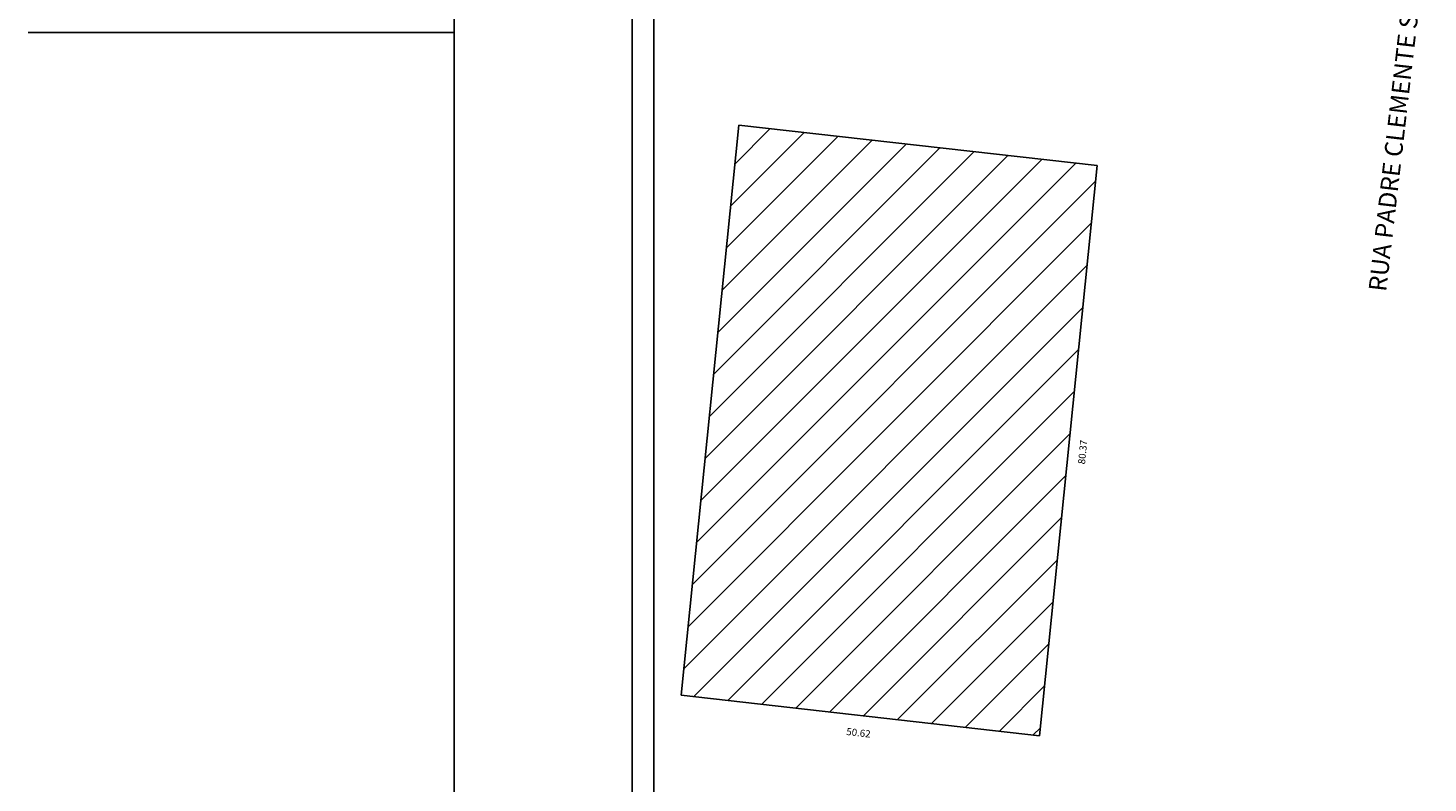
# Model space of a CAD drawing. Extents: x 188198 to 189771, y 1678204 to 1679043.
# Drawn here: x 188198 to 188395, y 1678396 to 1678502 of the extents above; entities that cross this region are included whole.
import ezdxf

# ---------------------------------------------------------------- set-up
doc = ezdxf.new("R2010")
doc.units = 0
doc.header["$LTSCALE"] = 10
doc.header["$MEASUREMENT"] = 0
doc.header["$PDMODE"] = 2
doc.layers.get('0').update_dxf_attribs({"linetype": 'CONTINUOUS'})
doc.layers.get('DEFPOINTS').update_dxf_attribs({"linetype": 'CONTINUOUS'})
for name, color, linetype in [('T-DIM', 1, 'CONTINUOUS'), ('T-EDIF', 5, 'CONTINUOUS'), ('T-TEXTP', 7, 'CONTINUOUS')]:
    doc.layers.add(name, color=color, linetype=linetype)
doc.dimstyles.get("Standard").update_dxf_attribs({"dimtxt": 1, "dimasz": 0.18, "dimexe": 0.18, "dimexo": 0.0625, "dimgap": 0.09, "dimtad": 0, "dimzin": 0, "dimdsep": 46, "dimtxsty": 'Standard', "dimcen": 0.09, "dimse1": 1, "dimse2": 1, "dimsd1": 1, "dimsd2": 1, "dimadec": 0, "dimazin": 0, "dimtfac": 1, "dimtofl": 0, "dimtmove": 0, "dimatfit": 0, "dimfxl": 0, "dimtolj": 1, "dimtzin": 0, "dimarcsym": 0})

# ---------------------------------------------------------------- blocks, each defined once
blk = doc.blocks.new('*D225')
at = {"layer": 'DEFPOINTS', "color": 0}
for p in [(188348.4, 1678482.45), (188340.34, 1678402.49), (188342.35, 1678402.29)]:
    blk.add_point(p, dxfattribs=at)
at = {"layer": 'T-TEXTP', "color": 0, "insert": (188346.38, 1678442.27), "char_height": 1, "attachment_point": 5, "rotation": 84.2395}
blk.add_mtext('\\A1;80.37', dxfattribs=at)
blk = doc.blocks.new('*D226')
at = {"layer": 'DEFPOINTS', "color": 0}
for p in [(188290.03, 1678408.18), (188340.34, 1678402.49), (188340.06, 1678400.05)]:
    blk.add_point(p, dxfattribs=at)
at = {"layer": 'T-TEXTP', "color": 0, "insert": (188314.91, 1678402.9), "char_height": 1, "attachment_point": 5, "rotation": 353.5449}
blk.add_mtext('\\A1;50.62', dxfattribs=at)

msp = doc.modelspace()

# ---------------------------------------------------------------- hatches: boundary and pattern name
at = {"layer": 'T-TEXTP'}
h = msp.add_hatch(dxfattribs=at)
h.set_pattern_fill('ANSI31', color=256, scale=30, style=0)
h.paths.add_polyline_path([(188348.403, 1678482.449), (188298.1, 1678488.141), (188290.033, 1678408.18), (188340.337, 1678402.489)])
h.paths.add_polyline_path([(188290.196, 1678408.343), (188290.741, 1678408.343), (188290.741, 1678409.468), (188290.196, 1678409.468)], flags=8)
h.paths.add_polyline_path([(188290.196, 1678408.343), (188290.741, 1678408.343), (188290.741, 1678409.468), (188290.196, 1678409.468)], flags=24)

# ---------------------------------------------------------------- linework, layer by layer
for p, q in [((188283.161, 1678485.128), (188283.161, 1678762.128)), ((188283.161, 1678214.128), (188283.161, 1678491.128))]:
    msp.add_line(p, q)
at = {"layer": 'DEFPOINTS'}
for p, q in [((188258.161, 1678772.128), (188258.161, 1678475.128)), ((188258.161, 1678501.128), (188258.161, 1678204.128))]:
    msp.add_line(p, q, dxfattribs=at)
at = {"layer": 'T-DIM'}
for p, q in [((188286.161, 1678488.128), (188286.161, 1678759.128)), ((188286.161, 1678217.128), (188286.161, 1678488.128))]:
    msp.add_line(p, q, dxfattribs=at)
at = {"layer": 'T-EDIF', "linetype": 'Continuous'}
for p, q in [((188290.033, 1678408.18), (188298.1, 1678488.141)), ((188298.1, 1678488.141), (188348.403, 1678482.449)), ((188340.337, 1678402.489), (188348.403, 1678482.449)), ((188290.033, 1678408.18), (188340.337, 1678402.489))]:
    msp.add_line(p, q, dxfattribs=at)
at = {"layer": 'T-TEXTP'}
msp.add_line((188258.161, 1678501.128), (188198.325, 1678501.128), dxfattribs=at)

# ---------------------------------------------------------------- texts
at = {"layer": 'T-TEXTP', "insert": (188386.5, 1678464.981), "char_height": 2.5, "width": 90.08779, "attachment_point": 1, "rotation": 83.39168}
msp.add_mtext('{\\f@Arial Unicode MS|b0|i0|c0|p34;RUA PADRE CLEMENTE STEFFEN}', dxfattribs=at)

# ---------------------------------------------------------------- dimensions: what is measured, and where the dimension line sits
at = {"layer": 'T-TEXTP'}
for p1, distance, picture, middle in [((188348.403, 1678482.449), 2.023, '*D225', (188346.383, 1678442.266)), ((188290.033, 1678408.18), -2.453, '*D226', (188314.909, 1678402.897))]:
    dim = msp.add_aligned_dim(p1=p1, p2=(188340.337, 1678402.489), distance=distance, dimstyle='Standard', dxfattribs=at)
    dim.commit()
    dim.dimension.update_dxf_attribs({"geometry": picture, "text_midpoint": middle})

doc.saveas('drawing.dxf')
